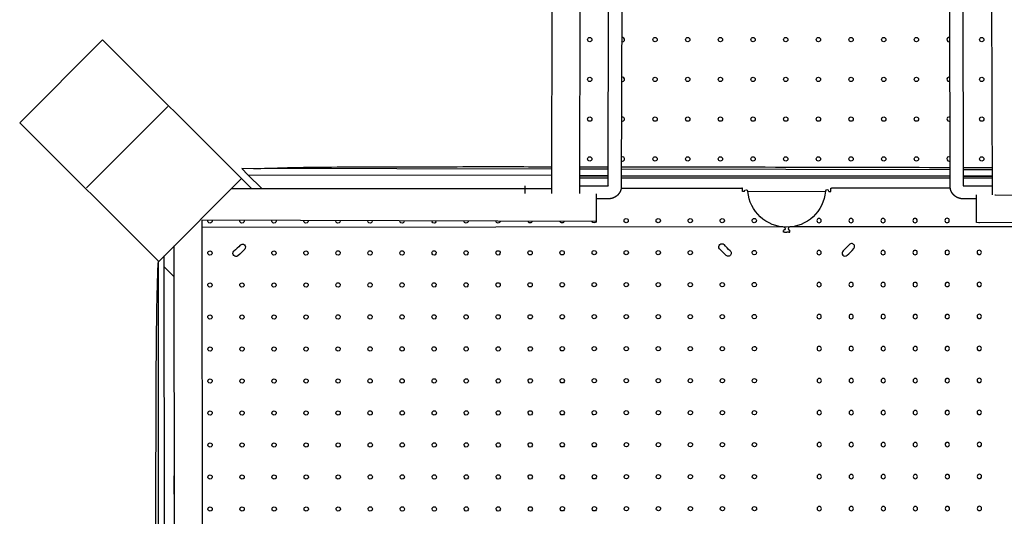
# Model space of a CAD drawing. Units: millimetres. Extents: x 28529 to 42149, y -13300 to 3235.
# Drawn here: x 35047 to 36853, y -3348 to -2436 of the extents above; entities that cross this region are included whole.
import ezdxf

# ---------------------------------------------------------------- set-up
doc = ezdxf.new("R2010")
doc.units = ezdxf.units.MM
doc.header["$LTSCALE"] = 500
doc.layers.add('Make2D$visible$lines', color=7, linetype='Continuous', true_color=0x000000)

msp = doc.modelspace()

# ---------------------------------------------------------------- linework, layer by layer
at = {"layer": 'Make2D$visible$lines'}
for p, q in [((36022.826, -2755.216), (36025.187, -1630.453)), ((36075.987, -1630.401), (36073.626, -2755.382)), ((36828.128, -1630.401), (36830.494, -2757.859)), ((36126.309, -2740.881), (36128.566, -1665.454)), ((36152.696, -1665.507), (36150.436, -2742.275)), ((36753.678, -2742.275), (36751.419, -1665.507)), ((36775.549, -1665.454), (36777.806, -2740.881)), ((35169.137, -2744.645), (35318.314, -2595.229)), ((36073.73, -2706.006), (36126.382, -2706.073)), ((36777.735, -2707.335), (36830.388, -2707.475)), ((36022.92, -2710.474), (35454.317, -2709.383)), ((35454.317, -2709.383), (35465.52, -2720.63)), ((35490.984, -2746.188), (35465.52, -2720.63)), ((35465.521, -2720.63), (36022.897, -2721.7)), ((36073.687, -2726.522), (36126.339, -2726.522)), ((36126.345, -2723.484), (36073.693, -2723.484)), ((36073.696, -2721.798), (36126.349, -2721.899)), ((36126.372, -2710.673), (36073.72, -2710.572)), ((36150.469, -2726.522), (36753.645, -2726.522)), ((36753.639, -2723.484), (36150.475, -2723.484)), ((36150.479, -2721.945), (36753.638, -2723.103)), ((36753.615, -2711.877), (36150.502, -2710.719)), ((36830.397, -2712.024), (36777.745, -2711.923)), ((36777.768, -2723.149), (36830.421, -2723.25)), ((36830.422, -2723.484), (36777.769, -2723.484)), ((36777.775, -2726.522), (36830.428, -2726.522)), ((35301.834, -2879.859), (35453.74, -2727.708)), ((35472.263, -2746.203), (35453.739, -2727.709)), ((35974.173, -2755.057), (35974.173, -2740.881)), ((36073.656, -2740.881), (36126.371, -2740.881)), ((36126.371, -2740.881), (36126.852, -2740.784)), ((36753.88, -2745.173), (36535.824, -2745.349)), ((36777.743, -2740.881), (36830.458, -2740.881)), ((35435.245, -2746.233), (36022.846, -2745.761)), ((36104.669, -2765.009), (36104.669, -2755.484)), ((36150.163, -2745.659), (36371.58, -2745.481)), ((36372.818, -2749.69), (36372.815, -2745.555)), ((36372.82, -2751.398), (36372.818, -2749.69)), ((36376.236, -2751.395), (36372.82, -2751.398)), ((36382.575, -2751.204), (36524.838, -2751.089)), ((36531.177, -2751.271), (36534.593, -2751.268)), ((36534.592, -2749.56), (36534.589, -2745.425)), ((36534.593, -2751.268), (36534.592, -2749.56)), ((36801.781, -2767.29), (36801.781, -2757.765)), ((36836.835, -2757.824), (36868.585, -2757.923)), ((36104.669, -2796.759), (36104.669, -2765.009)), ((36126.371, -2765.011), (36104.669, -2765.011)), ((36801.781, -2765.011), (36777.743, -2765.011)), ((36801.781, -2799.04), (36801.781, -2767.29)), ((36104.669, -2806.284), (36104.669, -2796.759)), ((36801.781, -2808.565), (36801.781, -2799.04)), ((36104.669, -2806.284), (35380.91, -2803.916)), ((35380.91, -2803.916), (35382.615, -4925.744)), ((36459.415, -2816.617), (35380.92, -2817.484)), ((37171.825, -2816.045), (36459.468, -2816.617)), ((37170.106, -2809.771), (36801.781, -2808.565)), ((36447.924, -2826.382), (36447.921, -2822.966)), ((36449.632, -2826.38), (36447.924, -2826.382)), ((36449.632, -2826.38), (36453.767, -2826.377)), ((36457.901, -2826.374), (36453.767, -2826.377)), ((36457.901, -2826.374), (36459.61, -2826.372)), ((36459.61, -2826.372), (36459.607, -2822.956)), ((35331.783, -4886.678), (35330.148, -2851.5)), ((35312.345, -3406.509), (35311.875, -2869.802)), ((35300.657, -2878.683), (35301.119, -3406.518)), ((35330.193, -2908.174), (35311.893, -2889.902)), ((35330.457, -3306.216), (35330.427, -3274.466))]:
    msp.add_line(p, q, dxfattribs=at)
msp.add_lwpolyline([(35301.834, -2879.859), (35046.834, -2625.267), (35198.739, -2473.117), (35453.74, -2727.708)], dxfattribs=at)
for centre in [(36092.488, -2472.659), (36212.345, -2472.659), (36272.273, -2472.659), (36332.201, -2472.659), (36392.129, -2472.659), (36452.057, -2472.659), (36511.985, -2472.659), (36571.913, -2472.659), (36631.842, -2472.659), (36691.77, -2472.659), (36811.626, -2472.659), (36092.488, -2545.684), (36212.345, -2545.684), (36272.273, -2545.684), (36332.201, -2545.684), (36392.129, -2545.684), (36452.057, -2545.684), (36511.985, -2545.684), (36571.913, -2545.684), (36631.842, -2545.684), (36691.77, -2545.684), (36811.626, -2545.684), (36092.488, -2618.709), (36212.345, -2618.709), (36272.273, -2618.709), (36332.201, -2618.709), (36392.129, -2618.709), (36452.057, -2618.709), (36511.985, -2618.709), (36571.913, -2618.709), (36631.842, -2618.709), (36691.77, -2618.709), (36811.626, -2618.709), (36092.488, -2691.734), (36212.345, -2691.734), (36272.273, -2691.734), (36332.201, -2691.734), (36392.129, -2691.734), (36452.057, -2691.734), (36511.985, -2691.734), (36571.913, -2691.734), (36631.842, -2691.734), (36691.77, -2691.734), (36811.626, -2691.734)]:
    msp.add_circle(centre, 3.969, dxfattribs=at)
for centre, radius, start, end in [((36152.417, -2472.659), 3.969, 270, 110.763465), ((36751.698, -2472.659), 3.969, 69.235905, 270), ((36152.417, -2472.659), 3.969, 248.996063, 270), ((36751.698, -2472.659), 3.969, 270, 291.004566), ((36152.417, -2545.684), 3.969, 270, 113.151029), ((36751.698, -2545.684), 3.969, 66.848331, 270), ((36152.417, -2545.684), 3.969, 246.608499, 270), ((36751.698, -2545.684), 3.969, 270, 293.392141), ((36152.417, -2618.709), 3.969, 270, 115.582202), ((36751.698, -2618.709), 3.969, 64.417145, 270), ((36152.417, -2618.709), 3.969, 244.177326, 270), ((36751.698, -2618.709), 3.969, 270, 295.823327), ((36152.417, -2691.734), 3.969, 270, 118.064114), ((36751.698, -2691.734), 3.969, 61.935219, 270), ((36152.417, -2691.734), 3.969, 241.695414, 270), ((36751.698, -2691.734), 3.969, 270, 298.305253), ((36371.558, -2756.117), 10.637, 83.213234, 89.882413), ((36528.003, -2751.342), 3.175, 1.281538, 175.443879), ((36459.673, -2819.782), 3.175, 94.648218, 268.81056), ((36513.205, -2804.898), 3.969, 90.046049, 180.046049), ((36513.205, -2804.898), 3.969, 180.046049, 0.046049), ((36513.205, -2804.898), 3.969, 0.046049, 90.046049), ((36571.943, -2804.851), 3.969, 90.046049, 180.046049), ((36571.943, -2804.851), 3.969, 180.046049, 0.046049), ((36571.943, -2804.851), 3.969, 0.046049, 90.046049), ((36630.68, -2804.804), 3.969, 90.046049, 180.046049), ((36630.68, -2804.804), 3.969, 180.046049, 0.046049), ((36630.68, -2804.804), 3.969, 0.046049, 90.046049), ((36689.418, -2804.756), 3.969, 90.046049, 180.046049), ((36689.418, -2804.756), 3.969, 180.046049, 0.046049), ((36689.418, -2804.756), 3.969, 0.046049, 90.046049), ((36748.155, -2804.709), 3.969, 90.046049, 180.046049), ((36748.155, -2804.709), 3.969, 180.046049, 0.046049), ((36748.155, -2804.709), 3.969, 0.046049, 90.046049), ((36806.893, -2804.662), 3.969, 260.817483, 278.807524), ((36453.626, -2745.415), 154.781, 312.046049, 318.046049), ((36572.866, -2852.606), 5.556, 318.046049, 138.046049), ((36513.253, -2863.636), 3.969, 90.046049, 180.046049), ((36513.253, -2863.636), 3.969, 180.046049, 0.046049), ((36513.253, -2863.636), 3.969, 0.046049, 90.046049), ((36561.009, -2864.482), 5.556, 132.046049, 312.046049), ((36453.626, -2745.415), 165.894, 312.046049, 318.046049), ((36630.728, -2863.541), 3.969, 90.046049, 180.046049), ((36630.728, -2863.541), 3.969, 180.046049, 0.046049), ((36630.728, -2863.541), 3.969, 0.046049, 90.046049), ((36689.465, -2863.494), 3.969, 90.046049, 180.046049), ((36689.465, -2863.494), 3.969, 180.046049, 0.046049), ((36689.465, -2863.494), 3.969, 0.046049, 90.046049), ((36748.202, -2863.447), 3.969, 90.046049, 180.046049), ((36748.202, -2863.447), 3.969, 180.046049, 0.046049), ((36748.202, -2863.447), 3.969, 0.046049, 90.046049), ((36806.94, -2863.4), 3.969, 90.046049, 180.046049), ((36806.94, -2863.4), 3.969, 180.046049, 0.046049), ((36806.94, -2863.4), 3.969, 0.046049, 90.046049), ((36513.3, -2922.373), 3.969, 90.046049, 180.046049), ((36513.3, -2922.373), 3.969, 180.046049, 0.046049), ((36513.3, -2922.373), 3.969, 0.046049, 90.046049), ((36572.037, -2922.326), 3.969, 90.046049, 180.046049), ((36572.037, -2922.326), 3.969, 180.046049, 0.046049), ((36572.037, -2922.326), 3.969, 0.046049, 90.046049), ((36630.775, -2922.279), 3.969, 90.046049, 180.046049), ((36630.775, -2922.279), 3.969, 180.046049, 0.046049), ((36630.775, -2922.279), 3.969, 0.046049, 90.046049), ((36689.512, -2922.231), 3.969, 90.046049, 180.046049), ((36689.512, -2922.231), 3.969, 180.046049, 0.046049), ((36689.512, -2922.231), 3.969, 0.046049, 90.046049), ((36748.25, -2922.184), 3.969, 90.046049, 180.046049), ((36748.25, -2922.184), 3.969, 180.046049, 0.046049), ((36748.25, -2922.184), 3.969, 0.046049, 90.046049), ((36806.987, -2922.137), 3.969, 90.046049, 180.046049), ((36806.987, -2922.137), 3.969, 180.046049, 0.046049), ((36806.987, -2922.137), 3.969, 0.046049, 90.046049), ((36513.347, -2981.111), 3.969, 90.046049, 180.046049), ((36513.347, -2981.111), 3.969, 0.046049, 90.046049), ((36572.084, -2981.063), 3.969, 90.046049, 180.046049), ((36572.084, -2981.063), 3.969, 0.046049, 90.046049), ((36630.822, -2981.016), 3.969, 90.046049, 180.046049), ((36630.822, -2981.016), 3.969, 0.046049, 90.046049), ((36689.559, -2980.969), 3.969, 90.046049, 180.046049), ((36689.559, -2980.969), 3.969, 0.046049, 90.046049), ((36748.297, -2980.922), 3.969, 90.046049, 180.046049), ((36748.297, -2980.922), 3.969, 0.046049, 90.046049), ((36807.034, -2980.874), 3.969, 90.046049, 180.046049), ((36807.034, -2980.874), 3.969, 0.046049, 90.046049), ((36513.347, -2981.111), 3.969, 180.046049, 0.046049), ((36572.084, -2981.063), 3.969, 180.046049, 0.046049), ((36630.822, -2981.016), 3.969, 180.046049, 0.046049), ((36689.559, -2980.969), 3.969, 180.046049, 0.046049), ((36748.297, -2980.922), 3.969, 180.046049, 0.046049), ((36807.034, -2980.874), 3.969, 180.046049, 0.046049), ((36513.394, -3039.848), 3.969, 90.046049, 180.046049), ((36513.394, -3039.848), 3.969, 180.046049, 0.046049), ((36513.394, -3039.848), 3.969, 0.046049, 90.046049), ((36572.132, -3039.801), 3.969, 90.046049, 180.046049), ((36572.132, -3039.801), 3.969, 180.046049, 0.046049), ((36572.132, -3039.801), 3.969, 0.046049, 90.046049), ((36630.869, -3039.754), 3.969, 90.046049, 180.046049), ((36630.869, -3039.754), 3.969, 180.046049, 0.046049), ((36630.869, -3039.754), 3.969, 0.046049, 90.046049), ((36689.607, -3039.706), 3.969, 90.046049, 180.046049), ((36689.607, -3039.706), 3.969, 180.046049, 0.046049), ((36689.607, -3039.706), 3.969, 0.046049, 90.046049), ((36748.344, -3039.659), 3.969, 90.046049, 180.046049), ((36748.344, -3039.659), 3.969, 180.046049, 0.046049), ((36748.344, -3039.659), 3.969, 0.046049, 90.046049), ((36807.082, -3039.612), 3.969, 90.046049, 180.046049), ((36807.082, -3039.612), 3.969, 180.046049, 0.046049), ((36807.082, -3039.612), 3.969, 0.046049, 90.046049), ((36513.441, -3098.585), 3.969, 90.046049, 180.046049), ((36513.441, -3098.585), 3.969, 180.046049, 0.046049), ((36513.441, -3098.585), 3.969, 0.046049, 90.046049), ((36572.179, -3098.538), 3.969, 90.046049, 180.046049), ((36572.179, -3098.538), 3.969, 180.046049, 0.046049), ((36572.179, -3098.538), 3.969, 0.046049, 90.046049), ((36630.916, -3098.491), 3.969, 90.046049, 180.046049), ((36630.916, -3098.491), 3.969, 180.046049, 0.046049), ((36630.916, -3098.491), 3.969, 0.046049, 90.046049), ((36689.654, -3098.444), 3.969, 90.046049, 180.046049), ((36689.654, -3098.444), 3.969, 180.046049, 0.046049), ((36689.654, -3098.444), 3.969, 0.046049, 90.046049), ((36748.391, -3098.397), 3.969, 90.046049, 180.046049), ((36748.391, -3098.397), 3.969, 180.046049, 0.046049), ((36748.391, -3098.397), 3.969, 0.046049, 90.046049), ((36807.129, -3098.349), 3.969, 90.046049, 180.046049), ((36807.129, -3098.349), 3.969, 180.046049, 0.046049), ((36807.129, -3098.349), 3.969, 0.046049, 90.046049), ((36513.489, -3157.323), 3.969, 90.046049, 180.046049), ((36513.489, -3157.323), 3.969, 180.046049, 0.046049), ((36513.489, -3157.323), 3.969, 0.046049, 90.046049), ((36572.226, -3157.276), 3.969, 90.046049, 180.046049), ((36572.226, -3157.276), 3.969, 180.046049, 0.046049), ((36572.226, -3157.276), 3.969, 0.046049, 90.046049), ((36630.964, -3157.229), 3.969, 90.046049, 180.046049), ((36630.964, -3157.229), 3.969, 180.046049, 0.046049), ((36630.964, -3157.229), 3.969, 0.046049, 90.046049), ((36689.701, -3157.181), 3.969, 90.046049, 180.046049), ((36689.701, -3157.181), 3.969, 180.046049, 0.046049), ((36689.701, -3157.181), 3.969, 0.046049, 90.046049), ((36748.439, -3157.134), 3.969, 90.046049, 180.046049), ((36748.439, -3157.134), 3.969, 180.046049, 0.046049), ((36748.439, -3157.134), 3.969, 0.046049, 90.046049), ((36807.176, -3157.087), 3.969, 90.046049, 180.046049), ((36807.176, -3157.087), 3.969, 180.046049, 0.046049), ((36807.176, -3157.087), 3.969, 0.046049, 90.046049), ((36513.536, -3216.06), 3.969, 90.046049, 180.046049), ((36513.536, -3216.06), 3.969, 0.046049, 90.046049), ((36572.273, -3216.013), 3.969, 90.046049, 180.046049), ((36572.273, -3216.013), 3.969, 0.046049, 90.046049), ((36631.011, -3215.966), 3.969, 90.046049, 180.046049), ((36631.011, -3215.966), 3.969, 0.046049, 90.046049), ((36689.748, -3215.919), 3.969, 90.046049, 180.046049), ((36689.748, -3215.919), 3.969, 0.046049, 90.046049), ((36748.486, -3215.872), 3.969, 90.046049, 180.046049), ((36748.486, -3215.872), 3.969, 0.046049, 90.046049), ((36807.223, -3215.824), 3.969, 90.046049, 180.046049), ((36807.223, -3215.824), 3.969, 0.046049, 90.046049), ((36513.536, -3216.06), 3.969, 180.046049, 0.046049), ((36572.273, -3216.013), 3.969, 180.046049, 0.046049), ((36631.011, -3215.966), 3.969, 180.046049, 0.046049), ((36689.748, -3215.919), 3.969, 180.046049, 0.046049), ((36748.486, -3215.872), 3.969, 180.046049, 0.046049), ((36807.223, -3215.824), 3.969, 180.046049, 0.046049), ((36513.583, -3274.798), 3.969, 90.046049, 180.046049), ((36513.583, -3274.798), 3.969, 180.046049, 0.046049), ((36513.583, -3274.798), 3.969, 0.046049, 90.046049), ((36572.32, -3274.751), 3.969, 90.046049, 180.046049), ((36572.32, -3274.751), 3.969, 180.046049, 0.046049), ((36572.32, -3274.751), 3.969, 0.046049, 90.046049), ((36631.058, -3274.704), 3.969, 90.046049, 180.046049), ((36631.058, -3274.704), 3.969, 180.046049, 0.046049), ((36631.058, -3274.704), 3.969, 0.046049, 90.046049), ((36689.795, -3274.656), 3.969, 90.046049, 180.046049), ((36689.795, -3274.656), 3.969, 180.046049, 0.046049), ((36689.795, -3274.656), 3.969, 0.046049, 90.046049), ((36748.533, -3274.609), 3.969, 90.046049, 180.046049), ((36748.533, -3274.609), 3.969, 180.046049, 0.046049), ((36748.533, -3274.609), 3.969, 0.046049, 90.046049), ((36807.27, -3274.562), 3.969, 90.046049, 180.046049), ((36807.27, -3274.562), 3.969, 180.046049, 0.046049), ((36807.27, -3274.562), 3.969, 0.046049, 90.046049), ((36513.63, -3333.535), 3.969, 90.046049, 180.046049), ((36513.63, -3333.535), 3.969, 180.046049, 0.046049), ((36513.63, -3333.535), 3.969, 0.046049, 90.046049), ((36572.368, -3333.488), 3.969, 90.046049, 180.046049), ((36572.368, -3333.488), 3.969, 180.046049, 0.046049), ((36572.368, -3333.488), 3.969, 0.046049, 90.046049), ((36631.105, -3333.441), 3.969, 90.046049, 180.046049), ((36631.105, -3333.441), 3.969, 180.046049, 0.046049), ((36631.105, -3333.441), 3.969, 0.046049, 90.046049), ((36689.843, -3333.394), 3.969, 90.046049, 180.046049), ((36689.843, -3333.394), 3.969, 180.046049, 0.046049), ((36689.843, -3333.394), 3.969, 0.046049, 90.046049), ((36748.58, -3333.347), 3.969, 90.046049, 180.046049), ((36748.58, -3333.347), 3.969, 180.046049, 0.046049), ((36748.58, -3333.347), 3.969, 0.046049, 90.046049), ((36807.318, -3333.299), 3.969, 90.046049, 180.046049), ((36807.318, -3333.299), 3.969, 180.046049, 0.046049), ((36807.318, -3333.299), 3.969, 0.046049, 90.046049)]:
    msp.add_arc(centre, radius, start, end, dxfattribs=at)
at = {"layer": 'Make2D$visible$lines', "extrusion": (0, 0, -1)}
for centre, radius, start, end in [((-35556.52, -465232.946), 462527.222, 90.07358107, 90.14828965), ((-36535.863, -2755.985), 10.637, 83.121136, 89.790316), ((-36379.41, -2751.461), 3.175, 1.18944, 175.351782), ((-36453.702, -2745.491), 71.356, 184.499932, 355.40797), ((-36836.8, -2767.259), 9.436, 83.934339, 90.212354), ((-35395.757, -2805.796), 3.969, 359.953951, 27.678535), ((-35395.757, -2805.796), 3.969, 179.953951, 359.953951), ((-35395.757, -2805.796), 3.969, 152.696458, 179.953951), ((-35454.494, -2805.749), 3.969, 359.953951, 23.845928), ((-35454.494, -2805.749), 3.969, 179.953951, 359.953951), ((-35454.494, -2805.749), 3.969, 156.529065, 179.953951), ((-35513.232, -2805.702), 3.969, 359.953951, 20.122676), ((-35513.232, -2805.702), 3.969, 179.953951, 359.953951), ((-35513.232, -2805.702), 3.969, 160.252316, 179.953951), ((-35571.969, -2805.655), 3.969, 359.953951, 16.485324), ((-35571.969, -2805.655), 3.969, 179.953951, 359.953951), ((-35571.969, -2805.655), 3.969, 163.889668, 179.953951), ((-35630.707, -2805.607), 3.969, 359.953951, 12.914373), ((-35630.707, -2805.607), 3.969, 179.953951, 359.953951), ((-35630.707, -2805.607), 3.969, 167.460619, 179.953951), ((-35689.444, -2805.56), 3.969, 359.953951, 9.393074), ((-35689.444, -2805.56), 3.969, 179.953951, 359.953951), ((-35689.444, -2805.56), 3.969, 170.981919, 179.953951), ((-35748.182, -2805.513), 3.969, 359.953951, 5.906556), ((-35748.182, -2805.513), 3.969, 179.953951, 359.953951), ((-35748.182, -2805.513), 3.969, 174.468436, 179.953951), ((-35806.919, -2805.466), 3.969, 359.953951, 2.44119), ((-35806.919, -2805.466), 3.969, 179.953951, 359.953951), ((-35806.919, -2805.466), 3.969, 177.933802, 179.953951), ((-35865.657, -2805.419), 3.969, 181.390926, 358.984066), ((-35924.394, -2805.371), 3.969, 184.852445, 355.522547), ((-35983.132, -2805.324), 3.969, 188.33114, 352.043853), ((-36041.869, -2805.277), 3.969, 191.840371, 348.534621), ((-36100.606, -2805.23), 3.969, 195.394572, 344.98042), ((-36159.344, -2805.182), 3.969, 359.953951, 89.953951), ((-36159.344, -2805.182), 3.969, 179.953951, 359.953951), ((-36159.344, -2805.182), 3.969, 89.953951, 179.953951), ((-36218.081, -2805.135), 3.969, 359.953951, 89.953951), ((-36218.081, -2805.135), 3.969, 179.953951, 359.953951), ((-36218.081, -2805.135), 3.969, 89.953951, 179.953951), ((-36276.819, -2805.088), 3.969, 359.953951, 89.953951), ((-36276.819, -2805.088), 3.969, 179.953951, 359.953951), ((-36276.819, -2805.088), 3.969, 89.953951, 179.953951), ((-36335.556, -2805.041), 3.969, 359.953951, 89.953951), ((-36335.556, -2805.041), 3.969, 179.953951, 359.953951), ((-36335.556, -2805.041), 3.969, 89.953951, 179.953951), ((-36394.294, -2804.994), 3.969, 359.953951, 89.953951), ((-36394.294, -2804.994), 3.969, 179.953951, 359.953951), ((-36394.294, -2804.994), 3.969, 89.953951, 179.953951), ((-36447.85, -2819.791), 3.175, 99.56399, 268.718462), ((-35336.178, -2746.313), 154.781, 221.953951, 227.953951), ((-35455.418, -2853.504), 5.556, 41.953951, 221.953951), ((-36334.71, -2852.797), 5.556, 317.953951, 137.953951), ((-36453.777, -2745.415), 154.781, 311.953951, 317.953951), ((-35395.804, -2864.534), 3.969, 359.953951, 89.953951), ((-35395.804, -2864.534), 3.969, 179.953951, 359.953951), ((-35395.804, -2864.534), 3.969, 89.953951, 179.953951), ((-35443.56, -2865.381), 5.556, 227.953951, 47.953951), ((-35336.178, -2746.313), 165.894, 221.953951, 227.953951), ((-35513.279, -2864.439), 3.969, 359.953951, 89.953951), ((-35513.279, -2864.439), 3.969, 179.953951, 359.953951), ((-35513.279, -2864.439), 3.969, 89.953951, 179.953951), ((-35572.016, -2864.392), 3.969, 359.953951, 89.953951), ((-35572.016, -2864.392), 3.969, 179.953951, 359.953951), ((-35572.016, -2864.392), 3.969, 89.953951, 179.953951), ((-35630.754, -2864.345), 3.969, 359.953951, 89.953951), ((-35630.754, -2864.345), 3.969, 179.953951, 359.953951), ((-35630.754, -2864.345), 3.969, 89.953951, 179.953951), ((-35689.491, -2864.298), 3.969, 359.953951, 89.953951), ((-35689.491, -2864.298), 3.969, 179.953951, 359.953951), ((-35689.491, -2864.298), 3.969, 89.953951, 179.953951), ((-35748.229, -2864.25), 3.969, 359.953951, 89.953951), ((-35748.229, -2864.25), 3.969, 179.953951, 359.953951), ((-35748.229, -2864.25), 3.969, 89.953951, 179.953951), ((-35806.966, -2864.203), 3.969, 359.953951, 89.953951), ((-35806.966, -2864.203), 3.969, 179.953951, 359.953951), ((-35806.966, -2864.203), 3.969, 89.953951, 179.953951), ((-35865.704, -2864.156), 3.969, 359.953951, 89.953951), ((-35865.704, -2864.156), 3.969, 179.953951, 359.953951), ((-35865.704, -2864.156), 3.969, 89.953951, 179.953951), ((-35924.441, -2864.109), 3.969, 359.953951, 89.953951), ((-35924.441, -2864.109), 3.969, 179.953951, 359.953951), ((-35924.441, -2864.109), 3.969, 89.953951, 179.953951), ((-35983.179, -2864.062), 3.969, 359.953951, 89.953951), ((-35983.179, -2864.062), 3.969, 179.953951, 359.953951), ((-35983.179, -2864.062), 3.969, 89.953951, 179.953951), ((-36041.916, -2864.014), 3.969, 359.953951, 89.953951), ((-36041.916, -2864.014), 3.969, 179.953951, 359.953951), ((-36041.916, -2864.014), 3.969, 89.953951, 179.953951), ((-36100.654, -2863.967), 3.969, 359.953951, 89.953951), ((-36100.654, -2863.967), 3.969, 179.953951, 359.953951), ((-36100.654, -2863.967), 3.969, 89.953951, 179.953951), ((-36159.391, -2863.92), 3.969, 359.953951, 89.953951), ((-36159.391, -2863.92), 3.969, 179.953951, 359.953951), ((-36159.391, -2863.92), 3.969, 89.953951, 179.953951), ((-36218.129, -2863.873), 3.969, 359.953951, 89.953951), ((-36218.129, -2863.873), 3.969, 179.953951, 359.953951), ((-36218.129, -2863.873), 3.969, 89.953951, 179.953951), ((-36276.866, -2863.826), 3.969, 359.953951, 89.953951), ((-36276.866, -2863.826), 3.969, 179.953951, 359.953951), ((-36276.866, -2863.826), 3.969, 89.953951, 179.953951), ((-36453.777, -2745.415), 165.894, 311.953951, 317.953951), ((-36346.586, -2864.655), 5.556, 131.953951, 311.953951), ((-36394.341, -2863.731), 3.969, 359.953951, 89.953951), ((-36394.341, -2863.731), 3.969, 179.953951, 359.953951), ((-36394.341, -2863.731), 3.969, 89.953951, 179.953951), ((-35395.851, -2923.271), 3.969, 359.953951, 89.953951), ((-35395.851, -2923.271), 3.969, 179.953951, 359.953951), ((-35395.851, -2923.271), 3.969, 89.953951, 179.953951), ((-35454.589, -2923.224), 3.969, 359.953951, 89.953951), ((-35454.589, -2923.224), 3.969, 179.953951, 359.953951), ((-35454.589, -2923.224), 3.969, 89.953951, 179.953951), ((-35513.326, -2923.177), 3.969, 359.953951, 89.953951), ((-35513.326, -2923.177), 3.969, 179.953951, 359.953951), ((-35513.326, -2923.177), 3.969, 89.953951, 179.953951), ((-35572.064, -2923.13), 3.969, 359.953951, 89.953951), ((-35572.064, -2923.13), 3.969, 179.953951, 359.953951), ((-35572.064, -2923.13), 3.969, 89.953951, 179.953951), ((-35630.801, -2923.082), 3.969, 359.953951, 89.953951), ((-35630.801, -2923.082), 3.969, 179.953951, 359.953951), ((-35630.801, -2923.082), 3.969, 89.953951, 179.953951), ((-35689.539, -2923.035), 3.969, 359.953951, 89.953951), ((-35689.539, -2923.035), 3.969, 179.953951, 359.953951), ((-35689.539, -2923.035), 3.969, 89.953951, 179.953951), ((-35748.276, -2922.988), 3.969, 359.953951, 89.953951), ((-35748.276, -2922.988), 3.969, 179.953951, 359.953951), ((-35748.276, -2922.988), 3.969, 89.953951, 179.953951), ((-35807.013, -2922.941), 3.969, 359.953951, 89.953951), ((-35807.013, -2922.941), 3.969, 179.953951, 359.953951), ((-35807.013, -2922.941), 3.969, 89.953951, 179.953951), ((-35865.751, -2922.893), 3.969, 359.953951, 89.953951), ((-35865.751, -2922.893), 3.969, 179.953951, 359.953951), ((-35865.751, -2922.893), 3.969, 89.953951, 179.953951), ((-35924.488, -2922.846), 3.969, 359.953951, 89.953951), ((-35924.488, -2922.846), 3.969, 179.953951, 359.953951), ((-35924.488, -2922.846), 3.969, 89.953951, 179.953951), ((-35983.226, -2922.799), 3.969, 359.953951, 89.953951), ((-35983.226, -2922.799), 3.969, 179.953951, 359.953951), ((-35983.226, -2922.799), 3.969, 89.953951, 179.953951), ((-36041.963, -2922.752), 3.969, 359.953951, 89.953951), ((-36041.963, -2922.752), 3.969, 179.953951, 359.953951), ((-36041.963, -2922.752), 3.969, 89.953951, 179.953951), ((-36100.701, -2922.705), 3.969, 359.953951, 89.953951), ((-36100.701, -2922.705), 3.969, 179.953951, 359.953951), ((-36100.701, -2922.705), 3.969, 89.953951, 179.953951), ((-36159.438, -2922.657), 3.969, 359.953951, 89.953951), ((-36159.438, -2922.657), 3.969, 179.953951, 359.953951), ((-36159.438, -2922.657), 3.969, 89.953951, 179.953951), ((-36218.176, -2922.61), 3.969, 359.953951, 89.953951), ((-36218.176, -2922.61), 3.969, 179.953951, 359.953951), ((-36218.176, -2922.61), 3.969, 89.953951, 179.953951), ((-36276.913, -2922.563), 3.969, 359.953951, 89.953951), ((-36276.913, -2922.563), 3.969, 179.953951, 359.953951), ((-36276.913, -2922.563), 3.969, 89.953951, 179.953951), ((-36335.651, -2922.516), 3.969, 359.953951, 89.953951), ((-36335.651, -2922.516), 3.969, 179.953951, 359.953951), ((-36335.651, -2922.516), 3.969, 89.953951, 179.953951), ((-36394.388, -2922.469), 3.969, 359.953951, 89.953951), ((-36394.388, -2922.469), 3.969, 179.953951, 359.953951), ((-36394.388, -2922.469), 3.969, 89.953951, 179.953951), ((-35395.898, -2982.009), 3.969, 359.953951, 89.953951), ((-35395.898, -2982.009), 3.969, 89.953951, 179.953951), ((-35454.636, -2981.961), 3.969, 359.953951, 89.953951), ((-35454.636, -2981.961), 3.969, 89.953951, 179.953951), ((-35513.373, -2981.914), 3.969, 359.953951, 89.953951), ((-35513.373, -2981.914), 3.969, 89.953951, 179.953951), ((-35572.111, -2981.867), 3.969, 359.953951, 89.953951), ((-35572.111, -2981.867), 3.969, 89.953951, 179.953951), ((-35630.848, -2981.82), 3.969, 359.953951, 89.953951), ((-35630.848, -2981.82), 3.969, 89.953951, 179.953951), ((-35689.586, -2981.773), 3.969, 359.953951, 89.953951), ((-35689.586, -2981.773), 3.969, 89.953951, 179.953951), ((-35748.323, -2981.725), 3.969, 359.953951, 89.953951), ((-35748.323, -2981.725), 3.969, 89.953951, 179.953951), ((-35807.061, -2981.678), 3.969, 359.953951, 89.953951), ((-35807.061, -2981.678), 3.969, 89.953951, 179.953951), ((-35865.798, -2981.631), 3.969, 359.953951, 89.953951), ((-35865.798, -2981.631), 3.969, 89.953951, 179.953951), ((-35924.536, -2981.584), 3.969, 359.953951, 89.953951), ((-35924.536, -2981.584), 3.969, 89.953951, 179.953951), ((-35983.273, -2981.537), 3.969, 359.953951, 89.953951), ((-35983.273, -2981.537), 3.969, 89.953951, 179.953951), ((-36042.011, -2981.489), 3.969, 359.953951, 89.953951), ((-36042.011, -2981.489), 3.969, 89.953951, 179.953951), ((-36100.748, -2981.442), 3.969, 359.953951, 89.953951), ((-36100.748, -2981.442), 3.969, 89.953951, 179.953951), ((-36159.486, -2981.395), 3.969, 359.953951, 89.953951), ((-36159.486, -2981.395), 3.969, 89.953951, 179.953951), ((-36218.223, -2981.348), 3.969, 359.953951, 89.953951), ((-36218.223, -2981.348), 3.969, 89.953951, 179.953951), ((-36276.961, -2981.301), 3.969, 359.953951, 89.953951), ((-36276.961, -2981.301), 3.969, 89.953951, 179.953951), ((-36335.698, -2981.253), 3.969, 359.953951, 89.953951), ((-36335.698, -2981.253), 3.969, 89.953951, 179.953951), ((-36394.436, -2981.206), 3.969, 359.953951, 89.953951), ((-36394.436, -2981.206), 3.969, 89.953951, 179.953951), ((-35395.898, -2982.009), 3.969, 179.953951, 359.953951), ((-35454.636, -2981.961), 3.969, 179.953951, 359.953951), ((-35513.373, -2981.914), 3.969, 179.953951, 359.953951), ((-35572.111, -2981.867), 3.969, 179.953951, 359.953951), ((-35630.848, -2981.82), 3.969, 179.953951, 359.953951), ((-35689.586, -2981.773), 3.969, 179.953951, 359.953951), ((-35748.323, -2981.725), 3.969, 179.953951, 359.953951), ((-35807.061, -2981.678), 3.969, 179.953951, 359.953951), ((-35865.798, -2981.631), 3.969, 179.953951, 359.953951), ((-35924.536, -2981.584), 3.969, 179.953951, 359.953951), ((-35983.273, -2981.537), 3.969, 179.953951, 359.953951), ((-36042.011, -2981.489), 3.969, 179.953951, 359.953951), ((-36100.748, -2981.442), 3.969, 179.953951, 359.953951), ((-36159.486, -2981.395), 3.969, 179.953951, 359.953951), ((-36218.223, -2981.348), 3.969, 179.953951, 359.953951), ((-36276.961, -2981.301), 3.969, 179.953951, 359.953951), ((-36335.698, -2981.253), 3.969, 179.953951, 359.953951), ((-36394.436, -2981.206), 3.969, 179.953951, 359.953951), ((-35395.946, -3040.746), 3.969, 359.953951, 89.953951), ((-35395.946, -3040.746), 3.969, 179.953951, 359.953951), ((-35395.946, -3040.746), 3.969, 89.953951, 179.953951), ((-35454.683, -3040.699), 3.969, 359.953951, 89.953951), ((-35454.683, -3040.699), 3.969, 179.953951, 359.953951), ((-35454.683, -3040.699), 3.969, 89.953951, 179.953951), ((-35513.421, -3040.652), 3.969, 359.953951, 89.953951), ((-35513.421, -3040.652), 3.969, 179.953951, 359.953951), ((-35513.421, -3040.652), 3.969, 89.953951, 179.953951), ((-35572.158, -3040.604), 3.969, 359.953951, 89.953951), ((-35572.158, -3040.604), 3.969, 179.953951, 359.953951), ((-35572.158, -3040.604), 3.969, 89.953951, 179.953951), ((-35630.895, -3040.557), 3.969, 359.953951, 89.953951), ((-35630.895, -3040.557), 3.969, 179.953951, 359.953951), ((-35630.895, -3040.557), 3.969, 89.953951, 179.953951), ((-35689.633, -3040.51), 3.969, 359.953951, 89.953951), ((-35689.633, -3040.51), 3.969, 179.953951, 359.953951), ((-35689.633, -3040.51), 3.969, 89.953951, 179.953951), ((-35748.37, -3040.463), 3.969, 359.953951, 89.953951), ((-35748.37, -3040.463), 3.969, 179.953951, 359.953951), ((-35748.37, -3040.463), 3.969, 89.953951, 179.953951), ((-35807.108, -3040.416), 3.969, 359.953951, 89.953951), ((-35807.108, -3040.416), 3.969, 179.953951, 359.953951), ((-35807.108, -3040.416), 3.969, 89.953951, 179.953951), ((-35865.845, -3040.368), 3.969, 359.953951, 89.953951), ((-35865.845, -3040.368), 3.969, 179.953951, 359.953951), ((-35865.845, -3040.368), 3.969, 89.953951, 179.953951), ((-35924.583, -3040.321), 3.969, 359.953951, 89.953951), ((-35924.583, -3040.321), 3.969, 179.953951, 359.953951), ((-35924.583, -3040.321), 3.969, 89.953951, 179.953951), ((-35983.32, -3040.274), 3.969, 359.953951, 89.953951), ((-35983.32, -3040.274), 3.969, 179.953951, 359.953951), ((-35983.32, -3040.274), 3.969, 89.953951, 179.953951), ((-36042.058, -3040.227), 3.969, 359.953951, 89.953951), ((-36042.058, -3040.227), 3.969, 179.953951, 359.953951), ((-36042.058, -3040.227), 3.969, 89.953951, 179.953951), ((-36100.795, -3040.18), 3.969, 359.953951, 89.953951), ((-36100.795, -3040.18), 3.969, 179.953951, 359.953951), ((-36100.795, -3040.18), 3.969, 89.953951, 179.953951), ((-36159.533, -3040.132), 3.969, 359.953951, 89.953951), ((-36159.533, -3040.132), 3.969, 179.953951, 359.953951), ((-36159.533, -3040.132), 3.969, 89.953951, 179.953951), ((-36218.27, -3040.085), 3.969, 359.953951, 89.953951), ((-36218.27, -3040.085), 3.969, 179.953951, 359.953951), ((-36218.27, -3040.085), 3.969, 89.953951, 179.953951), ((-36277.008, -3040.038), 3.969, 359.953951, 89.953951), ((-36277.008, -3040.038), 3.969, 179.953951, 359.953951), ((-36277.008, -3040.038), 3.969, 89.953951, 179.953951), ((-36335.745, -3039.991), 3.969, 359.953951, 89.953951), ((-36335.745, -3039.991), 3.969, 179.953951, 359.953951), ((-36335.745, -3039.991), 3.969, 89.953951, 179.953951), ((-36394.483, -3039.944), 3.969, 359.953951, 89.953951), ((-36394.483, -3039.944), 3.969, 179.953951, 359.953951), ((-36394.483, -3039.944), 3.969, 89.953951, 179.953951), ((-35395.993, -3099.484), 3.969, 359.953951, 89.953951), ((-35395.993, -3099.484), 3.969, 179.953951, 359.953951), ((-35395.993, -3099.484), 3.969, 89.953951, 179.953951), ((-35454.73, -3099.436), 3.969, 359.953951, 89.953951), ((-35454.73, -3099.436), 3.969, 179.953951, 359.953951), ((-35454.73, -3099.436), 3.969, 89.953951, 179.953951), ((-35513.468, -3099.389), 3.969, 359.953951, 89.953951), ((-35513.468, -3099.389), 3.969, 179.953951, 359.953951), ((-35513.468, -3099.389), 3.969, 89.953951, 179.953951), ((-35572.205, -3099.342), 3.969, 359.953951, 89.953951), ((-35572.205, -3099.342), 3.969, 179.953951, 359.953951), ((-35572.205, -3099.342), 3.969, 89.953951, 179.953951), ((-35630.943, -3099.295), 3.969, 359.953951, 89.953951), ((-35630.943, -3099.295), 3.969, 179.953951, 359.953951), ((-35630.943, -3099.295), 3.969, 89.953951, 179.953951), ((-35689.68, -3099.248), 3.969, 359.953951, 89.953951), ((-35689.68, -3099.248), 3.969, 179.953951, 359.953951), ((-35689.68, -3099.248), 3.969, 89.953951, 179.953951), ((-35748.418, -3099.2), 3.969, 359.953951, 89.953951), ((-35748.418, -3099.2), 3.969, 179.953951, 359.953951), ((-35748.418, -3099.2), 3.969, 89.953951, 179.953951), ((-35807.155, -3099.153), 3.969, 359.953951, 89.953951), ((-35807.155, -3099.153), 3.969, 179.953951, 359.953951), ((-35807.155, -3099.153), 3.969, 89.953951, 179.953951), ((-35865.893, -3099.106), 3.969, 359.953951, 89.953951), ((-35865.893, -3099.106), 3.969, 179.953951, 359.953951), ((-35865.893, -3099.106), 3.969, 89.953951, 179.953951), ((-35924.63, -3099.059), 3.969, 359.953951, 89.953951), ((-35924.63, -3099.059), 3.969, 179.953951, 359.953951), ((-35924.63, -3099.059), 3.969, 89.953951, 179.953951), ((-35983.368, -3099.012), 3.969, 359.953951, 89.953951), ((-35983.368, -3099.012), 3.969, 179.953951, 359.953951), ((-35983.368, -3099.012), 3.969, 89.953951, 179.953951), ((-36042.105, -3098.964), 3.969, 359.953951, 89.953951), ((-36042.105, -3098.964), 3.969, 179.953951, 359.953951), ((-36042.105, -3098.964), 3.969, 89.953951, 179.953951), ((-36100.843, -3098.917), 3.969, 359.953951, 89.953951), ((-36100.843, -3098.917), 3.969, 179.953951, 359.953951), ((-36100.843, -3098.917), 3.969, 89.953951, 179.953951), ((-36159.58, -3098.87), 3.969, 359.953951, 89.953951), ((-36159.58, -3098.87), 3.969, 179.953951, 359.953951), ((-36159.58, -3098.87), 3.969, 89.953951, 179.953951), ((-36218.317, -3098.823), 3.969, 359.953951, 89.953951), ((-36218.317, -3098.823), 3.969, 179.953951, 359.953951), ((-36218.317, -3098.823), 3.969, 89.953951, 179.953951), ((-36277.055, -3098.775), 3.969, 359.953951, 89.953951), ((-36277.055, -3098.775), 3.969, 179.953951, 359.953951), ((-36277.055, -3098.775), 3.969, 89.953951, 179.953951), ((-36335.792, -3098.728), 3.969, 359.953951, 89.953951), ((-36335.792, -3098.728), 3.969, 179.953951, 359.953951), ((-36335.792, -3098.728), 3.969, 89.953951, 179.953951), ((-36394.53, -3098.681), 3.969, 359.953951, 89.953951), ((-36394.53, -3098.681), 3.969, 179.953951, 359.953951), ((-36394.53, -3098.681), 3.969, 89.953951, 179.953951), ((-35396.04, -3158.221), 3.969, 359.953951, 89.953951), ((-35396.04, -3158.221), 3.969, 179.953951, 359.953951), ((-35396.04, -3158.221), 3.969, 89.953951, 179.953951), ((-35454.777, -3158.174), 3.969, 359.953951, 89.953951), ((-35454.777, -3158.174), 3.969, 179.953951, 359.953951), ((-35454.777, -3158.174), 3.969, 89.953951, 179.953951), ((-35513.515, -3158.127), 3.969, 359.953951, 89.953951), ((-35513.515, -3158.127), 3.969, 179.953951, 359.953951), ((-35513.515, -3158.127), 3.969, 89.953951, 179.953951), ((-35572.252, -3158.079), 3.969, 359.953951, 89.953951), ((-35572.252, -3158.079), 3.969, 179.953951, 359.953951), ((-35572.252, -3158.079), 3.969, 89.953951, 179.953951), ((-35630.99, -3158.032), 3.969, 359.953951, 89.953951), ((-35630.99, -3158.032), 3.969, 179.953951, 359.953951), ((-35630.99, -3158.032), 3.969, 89.953951, 179.953951), ((-35689.727, -3157.985), 3.969, 359.953951, 89.953951), ((-35689.727, -3157.985), 3.969, 179.953951, 359.953951), ((-35689.727, -3157.985), 3.969, 89.953951, 179.953951), ((-35748.465, -3157.938), 3.969, 359.953951, 89.953951), ((-35748.465, -3157.938), 3.969, 179.953951, 359.953951), ((-35748.465, -3157.938), 3.969, 89.953951, 179.953951), ((-35807.202, -3157.891), 3.969, 359.953951, 89.953951), ((-35807.202, -3157.891), 3.969, 179.953951, 359.953951), ((-35807.202, -3157.891), 3.969, 89.953951, 179.953951), ((-35865.94, -3157.843), 3.969, 359.953951, 89.953951), ((-35865.94, -3157.843), 3.969, 179.953951, 359.953951), ((-35865.94, -3157.843), 3.969, 89.953951, 179.953951), ((-35924.677, -3157.796), 3.969, 359.953951, 89.953951), ((-35924.677, -3157.796), 3.969, 179.953951, 359.953951), ((-35924.677, -3157.796), 3.969, 89.953951, 179.953951), ((-35983.415, -3157.749), 3.969, 359.953951, 89.953951), ((-35983.415, -3157.749), 3.969, 179.953951, 359.953951), ((-35983.415, -3157.749), 3.969, 89.953951, 179.953951), ((-36042.152, -3157.702), 3.969, 359.953951, 89.953951), ((-36042.152, -3157.702), 3.969, 179.953951, 359.953951), ((-36042.152, -3157.702), 3.969, 89.953951, 179.953951), ((-36100.89, -3157.655), 3.969, 359.953951, 89.953951), ((-36100.89, -3157.655), 3.969, 179.953951, 359.953951), ((-36100.89, -3157.655), 3.969, 89.953951, 179.953951), ((-36159.627, -3157.607), 3.969, 359.953951, 89.953951), ((-36159.627, -3157.607), 3.969, 179.953951, 359.953951), ((-36159.627, -3157.607), 3.969, 89.953951, 179.953951), ((-36218.365, -3157.56), 3.969, 359.953951, 89.953951), ((-36218.365, -3157.56), 3.969, 179.953951, 359.953951), ((-36218.365, -3157.56), 3.969, 89.953951, 179.953951), ((-36277.102, -3157.513), 3.969, 359.953951, 89.953951), ((-36277.102, -3157.513), 3.969, 179.953951, 359.953951), ((-36277.102, -3157.513), 3.969, 89.953951, 179.953951), ((-36335.84, -3157.466), 3.969, 359.953951, 89.953951), ((-36335.84, -3157.466), 3.969, 179.953951, 359.953951), ((-36335.84, -3157.466), 3.969, 89.953951, 179.953951), ((-36394.577, -3157.419), 3.969, 359.953951, 89.953951), ((-36394.577, -3157.419), 3.969, 179.953951, 359.953951), ((-36394.577, -3157.419), 3.969, 89.953951, 179.953951), ((-35396.087, -3216.959), 3.969, 359.953951, 89.953951), ((-35396.087, -3216.959), 3.969, 89.953951, 179.953951), ((-35454.825, -3216.911), 3.969, 359.953951, 89.953951), ((-35454.825, -3216.911), 3.969, 89.953951, 179.953951), ((-35513.562, -3216.864), 3.969, 359.953951, 89.953951), ((-35513.562, -3216.864), 3.969, 89.953951, 179.953951), ((-35572.3, -3216.817), 3.969, 359.953951, 89.953951), ((-35572.3, -3216.817), 3.969, 89.953951, 179.953951), ((-35631.037, -3216.77), 3.969, 359.953951, 89.953951), ((-35631.037, -3216.77), 3.969, 89.953951, 179.953951), ((-35689.775, -3216.723), 3.969, 359.953951, 89.953951), ((-35689.775, -3216.723), 3.969, 89.953951, 179.953951), ((-35748.512, -3216.675), 3.969, 359.953951, 89.953951), ((-35748.512, -3216.675), 3.969, 89.953951, 179.953951), ((-35807.25, -3216.628), 3.969, 359.953951, 89.953951), ((-35807.25, -3216.628), 3.969, 89.953951, 179.953951), ((-35865.987, -3216.581), 3.969, 359.953951, 89.953951), ((-35865.987, -3216.581), 3.969, 89.953951, 179.953951), ((-35924.724, -3216.534), 3.969, 359.953951, 89.953951), ((-35924.724, -3216.534), 3.969, 89.953951, 179.953951), ((-35983.462, -3216.486), 3.969, 359.953951, 89.953951), ((-35983.462, -3216.486), 3.969, 89.953951, 179.953951), ((-36042.199, -3216.439), 3.969, 359.953951, 89.953951), ((-36042.199, -3216.439), 3.969, 89.953951, 179.953951), ((-36100.937, -3216.392), 3.969, 359.953951, 89.953951), ((-36100.937, -3216.392), 3.969, 89.953951, 179.953951), ((-36159.674, -3216.345), 3.969, 359.953951, 89.953951), ((-36159.674, -3216.345), 3.969, 89.953951, 179.953951), ((-36218.412, -3216.298), 3.969, 359.953951, 89.953951), ((-36218.412, -3216.298), 3.969, 89.953951, 179.953951), ((-36277.149, -3216.25), 3.969, 359.953951, 89.953951), ((-36277.149, -3216.25), 3.969, 89.953951, 179.953951), ((-36335.887, -3216.203), 3.969, 359.953951, 89.953951), ((-36335.887, -3216.203), 3.969, 89.953951, 179.953951), ((-36394.624, -3216.156), 3.969, 359.953951, 89.953951), ((-36394.624, -3216.156), 3.969, 89.953951, 179.953951), ((-35396.087, -3216.959), 3.969, 179.953951, 359.953951), ((-35454.825, -3216.911), 3.969, 179.953951, 359.953951), ((-35513.562, -3216.864), 3.969, 179.953951, 359.953951), ((-35572.3, -3216.817), 3.969, 179.953951, 359.953951), ((-35631.037, -3216.77), 3.969, 179.953951, 359.953951), ((-35689.775, -3216.723), 3.969, 179.953951, 359.953951), ((-35748.512, -3216.675), 3.969, 179.953951, 359.953951), ((-35807.25, -3216.628), 3.969, 179.953951, 359.953951), ((-35865.987, -3216.581), 3.969, 179.953951, 359.953951), ((-35924.724, -3216.534), 3.969, 179.953951, 359.953951), ((-35983.462, -3216.486), 3.969, 179.953951, 359.953951), ((-36042.199, -3216.439), 3.969, 179.953951, 359.953951), ((-36100.937, -3216.392), 3.969, 179.953951, 359.953951), ((-36159.674, -3216.345), 3.969, 179.953951, 359.953951), ((-36218.412, -3216.298), 3.969, 179.953951, 359.953951), ((-36277.149, -3216.25), 3.969, 179.953951, 359.953951), ((-36335.887, -3216.203), 3.969, 179.953951, 359.953951), ((-36394.624, -3216.156), 3.969, 179.953951, 359.953951), ((-35339.866, -3274.452), 9.439, 359.913167, 6.458681), ((-35396.134, -3275.696), 3.969, 359.953951, 89.953951), ((-35396.134, -3275.696), 3.969, 179.953951, 359.953951), ((-35396.134, -3275.696), 3.969, 89.953951, 179.953951), ((-35454.872, -3275.649), 3.969, 359.953951, 89.953951), ((-35454.872, -3275.649), 3.969, 179.953951, 359.953951), ((-35454.872, -3275.649), 3.969, 89.953951, 179.953951), ((-35513.609, -3275.602), 3.969, 359.953951, 89.953951), ((-35513.609, -3275.602), 3.969, 179.953951, 359.953951), ((-35513.609, -3275.602), 3.969, 89.953951, 179.953951), ((-35572.347, -3275.554), 3.969, 359.953951, 89.953951), ((-35572.347, -3275.554), 3.969, 179.953951, 359.953951), ((-35572.347, -3275.554), 3.969, 89.953951, 179.953951), ((-35631.084, -3275.507), 3.969, 359.953951, 89.953951), ((-35631.084, -3275.507), 3.969, 179.953951, 359.953951), ((-35631.084, -3275.507), 3.969, 89.953951, 179.953951), ((-35689.822, -3275.46), 3.969, 359.953951, 89.953951), ((-35689.822, -3275.46), 3.969, 179.953951, 359.953951), ((-35689.822, -3275.46), 3.969, 89.953951, 179.953951), ((-35748.559, -3275.413), 3.969, 359.953951, 89.953951), ((-35748.559, -3275.413), 3.969, 179.953951, 359.953951), ((-35748.559, -3275.413), 3.969, 89.953951, 179.953951), ((-35807.297, -3275.366), 3.969, 359.953951, 89.953951), ((-35807.297, -3275.366), 3.969, 179.953951, 359.953951), ((-35807.297, -3275.366), 3.969, 89.953951, 179.953951), ((-35866.034, -3275.318), 3.969, 359.953951, 89.953951), ((-35866.034, -3275.318), 3.969, 179.953951, 359.953951), ((-35866.034, -3275.318), 3.969, 89.953951, 179.953951), ((-35924.772, -3275.271), 3.969, 359.953951, 89.953951), ((-35924.772, -3275.271), 3.969, 179.953951, 359.953951), ((-35924.772, -3275.271), 3.969, 89.953951, 179.953951), ((-35983.509, -3275.224), 3.969, 359.953951, 89.953951), ((-35983.509, -3275.224), 3.969, 179.953951, 359.953951), ((-35983.509, -3275.224), 3.969, 89.953951, 179.953951), ((-36042.247, -3275.177), 3.969, 359.953951, 89.953951), ((-36042.247, -3275.177), 3.969, 179.953951, 359.953951), ((-36042.247, -3275.177), 3.969, 89.953951, 179.953951), ((-36100.984, -3275.13), 3.969, 359.953951, 89.953951), ((-36100.984, -3275.13), 3.969, 179.953951, 359.953951), ((-36100.984, -3275.13), 3.969, 89.953951, 179.953951), ((-36159.722, -3275.082), 3.969, 359.953951, 89.953951), ((-36159.722, -3275.082), 3.969, 179.953951, 359.953951), ((-36159.722, -3275.082), 3.969, 89.953951, 179.953951), ((-36218.459, -3275.035), 3.969, 359.953951, 89.953951), ((-36218.459, -3275.035), 3.969, 179.953951, 359.953951), ((-36218.459, -3275.035), 3.969, 89.953951, 179.953951), ((-36277.197, -3274.988), 3.969, 359.953951, 89.953951), ((-36277.197, -3274.988), 3.969, 179.953951, 359.953951), ((-36277.197, -3274.988), 3.969, 89.953951, 179.953951), ((-36335.934, -3274.941), 3.969, 359.953951, 89.953951), ((-36335.934, -3274.941), 3.969, 179.953951, 359.953951), ((-36335.934, -3274.941), 3.969, 89.953951, 179.953951), ((-36394.672, -3274.894), 3.969, 359.953951, 89.953951), ((-36394.672, -3274.894), 3.969, 179.953951, 359.953951), ((-36394.672, -3274.894), 3.969, 89.953951, 179.953951), ((-35339.893, -3306.212), 9.436, 353.70094, 359.97881), ((-35396.182, -3334.434), 3.969, 359.953951, 89.953951), ((-35396.182, -3334.434), 3.969, 179.953951, 359.953951), ((-35396.182, -3334.434), 3.969, 89.953951, 179.953951), ((-35454.919, -3334.386), 3.969, 359.953951, 89.953951), ((-35454.919, -3334.386), 3.969, 179.953951, 359.953951), ((-35454.919, -3334.386), 3.969, 89.953951, 179.953951), ((-35513.657, -3334.339), 3.969, 359.953951, 89.953951), ((-35513.657, -3334.339), 3.969, 179.953951, 359.953951), ((-35513.657, -3334.339), 3.969, 89.953951, 179.953951), ((-35572.394, -3334.292), 3.969, 359.953951, 89.953951), ((-35572.394, -3334.292), 3.969, 179.953951, 359.953951), ((-35572.394, -3334.292), 3.969, 89.953951, 179.953951), ((-35631.132, -3334.245), 3.969, 359.953951, 89.953951), ((-35631.132, -3334.245), 3.969, 179.953951, 359.953951), ((-35631.132, -3334.245), 3.969, 89.953951, 179.953951), ((-35689.869, -3334.197), 3.969, 359.953951, 89.953951), ((-35689.869, -3334.197), 3.969, 179.953951, 359.953951), ((-35689.869, -3334.197), 3.969, 89.953951, 179.953951), ((-35748.606, -3334.15), 3.969, 359.953951, 89.953951), ((-35748.606, -3334.15), 3.969, 179.953951, 359.953951), ((-35748.606, -3334.15), 3.969, 89.953951, 179.953951), ((-35807.344, -3334.103), 3.969, 359.953951, 89.953951), ((-35807.344, -3334.103), 3.969, 179.953951, 359.953951), ((-35807.344, -3334.103), 3.969, 89.953951, 179.953951), ((-35866.081, -3334.056), 3.969, 359.953951, 89.953951), ((-35866.081, -3334.056), 3.969, 179.953951, 359.953951), ((-35866.081, -3334.056), 3.969, 89.953951, 179.953951), ((-35924.819, -3334.009), 3.969, 359.953951, 89.953951), ((-35924.819, -3334.009), 3.969, 179.953951, 359.953951), ((-35924.819, -3334.009), 3.969, 89.953951, 179.953951), ((-35983.556, -3333.961), 3.969, 359.953951, 89.953951), ((-35983.556, -3333.961), 3.969, 179.953951, 359.953951), ((-35983.556, -3333.961), 3.969, 89.953951, 179.953951), ((-36042.294, -3333.914), 3.969, 359.953951, 89.953951), ((-36042.294, -3333.914), 3.969, 179.953951, 359.953951), ((-36042.294, -3333.914), 3.969, 89.953951, 179.953951), ((-36101.031, -3333.867), 3.969, 359.953951, 89.953951), ((-36101.031, -3333.867), 3.969, 179.953951, 359.953951), ((-36101.031, -3333.867), 3.969, 89.953951, 179.953951), ((-36159.769, -3333.82), 3.969, 359.953951, 89.953951), ((-36159.769, -3333.82), 3.969, 179.953951, 359.953951), ((-36159.769, -3333.82), 3.969, 89.953951, 179.953951), ((-36218.506, -3333.773), 3.969, 359.953951, 89.953951), ((-36218.506, -3333.773), 3.969, 179.953951, 359.953951), ((-36218.506, -3333.773), 3.969, 89.953951, 179.953951), ((-36277.244, -3333.725), 3.969, 359.953951, 89.953951), ((-36277.244, -3333.725), 3.969, 179.953951, 359.953951), ((-36277.244, -3333.725), 3.969, 89.953951, 179.953951), ((-36335.981, -3333.678), 3.969, 359.953951, 89.953951), ((-36335.981, -3333.678), 3.969, 179.953951, 359.953951), ((-36335.981, -3333.678), 3.969, 89.953951, 179.953951), ((-36394.719, -3333.631), 3.969, 359.953951, 89.953951), ((-36394.719, -3333.631), 3.969, 179.953951, 359.953951), ((-36394.719, -3333.631), 3.969, 89.953951, 179.953951)]:
    msp.add_arc(centre, radius, start, end, dxfattribs=at)
at = {"layer": 'Make2D$visible$lines'}
for points, knots in [([(35475.726, -2709.419), (35483.62, -2709.384), (35494.229, -2708.998), (35509.417, -2708.507), (35517.868, -2708.241), (35525.497, -2708.03), (35528.904, -2707.936), (35535.648, -2707.76), (35549.581, -2707.437), (35577.198, -2706.927), (35601.48, -2706.689), (35618.571, -2706.553), (35674.507, -2706.105), (35730.413, -2706.013), (35786.281, -2705.965), (35842.275, -2705.911), (35898.269, -2705.892), (35954.263, -2705.906), (35977.152, -2705.915), (36000.041, -2705.93), (36022.93, -2705.952)], [1.68167338, 1.68167338, 1.68167338, 1.68167338, 26.90701087, 26.90701087, 51.5593101, 51.5593101, 51.5593101, 61.78203336, 71.79862977, 93.37100504, 144.64646303, 144.64646303, 144.64646303, 312.36029586, 312.36029586, 312.36029586, 480.3421254, 480.3421254, 480.3421254, 549.00926306, 549.00926306, 549.00926306, 549.00926306]), ([(35296.656, -3406.522), (35296.663, -3391.139), (35296.672, -3375.756), (35296.685, -3360.373), (35296.736, -3304.473), (35296.827, -3248.573), (35296.956, -3192.673), (35297.08, -3136.946), (35297.253, -3081.186), (35297.773, -3025.397), (35297.815, -3020.904), (35297.896, -3012.611), (35298.071, -2996.915), (35298.394, -2972.907), (35298.794, -2952.703), (35299.116, -2939.902), (35299.208, -2936.229), (35299.306, -2932.532), (35299.559, -2923.446), (35299.725, -2917.883), (35300.164, -2903.57), (35300.606, -2891.077), (35300.654, -2882.147)], [1441.93326353, 1441.93326353, 1441.93326353, 1441.93326353, 1488.07990352, 1488.07990352, 1488.07990352, 1655.78025022, 1655.78025022, 1655.78025022, 1823.06079199, 1823.06079199, 1823.06079199, 1836.54025015, 1847.94224145, 1870.15277991, 1908.56809421, 1908.56809421, 1908.56809421, 1921.20903376, 1921.20903376, 1939.42810679, 1939.42810679, 1966.48977304, 1966.48977304, 1966.48977304, 1966.48977304])]:
    msp.add_open_spline(points, degree=3, knots=knots, dxfattribs=at)
for points, weights, knots in [([(36150.436, -2742.275), (36150.423, -2746.886), (36148.544, -2751.096), (36146.897, -2754.772), (36144.089, -2757.658), (36143.504, -2758.261), (36142.877, -2758.821), (36139.304, -2761.987), (36134.801, -2763.572), (36130.709, -2765.013), (36126.371, -2765.011)], [1, 0.978353484945, 1, 0.984682723485, 1, 0.999344332738, 1, 0.98134897931, 1, 0.985661565171, 1], [0, 0, 0, 9.08782323, 9.08782323, 17.06013829, 17.06013829, 18.73989613, 18.73989613, 28.167952, 28.167952, 36.76114069, 36.76114069, 36.76114069]), ([(36777.743, -2765.011), (36773.405, -2765.013), (36769.313, -2763.572), (36764.81, -2761.987), (36761.238, -2758.821), (36760.611, -2758.261), (36760.026, -2757.658), (36757.217, -2754.772), (36755.571, -2751.096), (36753.692, -2746.886), (36753.678, -2742.275)], [1, 0.985661565171, 1, 0.98134897931, 1, 0.999344332738, 1, 0.984682723485, 1, 0.978353484945, 1], [0, 0, 0, 8.59318869, 8.59318869, 18.02124456, 18.02124456, 19.7010024, 19.7010024, 27.67331746, 27.67331746, 36.76114069, 36.76114069, 36.76114069])]:
    msp.add_rational_spline(points, weights, degree=2, knots=knots, dxfattribs=at)

doc.saveas('drawing.dxf')
